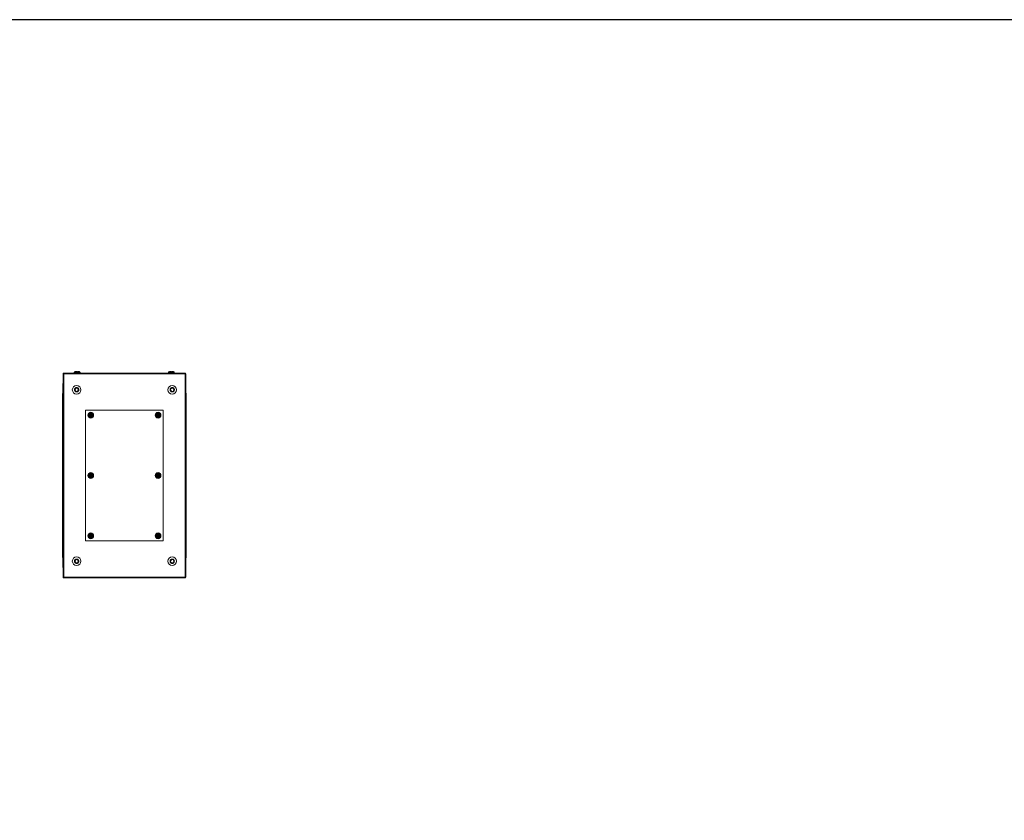
# Model space of a CAD drawing. Units: millimetres. Extents: x -5 to 11577, y -2 to 11625.
# Drawn here: x 2396 to 4796, y 9021 to 10972 of the extents above; entities that cross this region are included whole.
import ezdxf

# ---------------------------------------------------------------- set-up
doc = ezdxf.new("R2010")
doc.units = ezdxf.units.MM

msp = doc.modelspace()

# ---------------------------------------------------------------- linework, layer by layer
at = {"color": 7, "linetype": 'Continuous', "lineweight": 15}
for p, q in [((2501.655, 10108.628), (2501.655, 9613.628)), ((2502.155, 10108.628), (2501.655, 10108.628)), ((2800.155, 10110.628), (2502.155, 10110.628)), ((2502.155, 10110.628), (2502.155, 10109.118)), ((2502.155, 10109.118), (2502.155, 10108.628)), ((2502.155, 10109.118), (2800.155, 10109.118)), ((2503.165, 10108.628), (2502.155, 10108.628)), ((2503.165, 9613.628), (2503.165, 10108.628)), ((2528.805, 10112.579), (2528.805, 10111.55)), ((2529.005, 10112.579), (2529.005, 10111.55)), ((2532.805, 10110.8), (2532.805, 10110.628)), ((2533.005, 10110.8), (2533.005, 10110.628)), ((2535.205, 10113.25), (2535.205, 10114.55)), ((2535.205, 10113.25), (2536.805, 10113.25)), ((2535.205, 10113.25), (2535.295, 10113.25)), ((2536.605, 10114.55), (2536.605, 10113.25)), ((2536.715, 10113.25), (2536.805, 10113.25)), ((2536.805, 10114.55), (2536.805, 10113.25)), ((2539.005, 10110.628), (2539.005, 10110.8)), ((2543.005, 10111.55), (2543.005, 10112.579)), ((2758.305, 10112.579), (2758.305, 10111.55)), ((2762.305, 10110.8), (2762.305, 10110.628)), ((2764.505, 10113.25), (2764.505, 10114.55)), ((2764.505, 10113.25), (2766.105, 10113.25)), ((2764.505, 10113.25), (2764.595, 10113.25)), ((2764.705, 10113.25), (2764.705, 10114.55)), ((2766.015, 10113.25), (2766.105, 10113.25)), ((2766.105, 10114.55), (2766.105, 10113.25)), ((2768.305, 10110.628), (2768.305, 10110.8)), ((2768.505, 10110.628), (2768.505, 10110.8)), ((2772.305, 10111.55), (2772.305, 10112.579)), ((2772.505, 10111.55), (2772.505, 10112.579)), ((2800.155, 10108.628), (2799.145, 10108.628)), ((2799.145, 10108.628), (2799.145, 9613.628)), ((2800.155, 10109.118), (2800.155, 10110.628)), ((2800.155, 10108.628), (2800.155, 10109.118)), ((2800.655, 10108.628), (2800.155, 10108.628)), ((2800.655, 9613.628), (2800.655, 10108.628)), ((2501.155, 10085.378), (2501.155, 10083.878)), ((2501.655, 10085.378), (2501.155, 10085.378)), ((2501.655, 10083.878), (2501.155, 10083.878)), ((2501.155, 10061.439), (2501.155, 10083.378)), ((2501.155, 10083.378), (2501.655, 10083.378)), ((2501.589, 10083.874), (2501.655, 10083.873)), ((2500.405, 10059.878), (2500.405, 10054.128)), ((2530.036, 10070.128), (2532.346, 10074.128)), ((2532.346, 10066.128), (2530.036, 10070.128)), ((2532.346, 10074.128), (2536.965, 10074.128)), ((2536.965, 10066.128), (2532.346, 10066.128)), ((2536.965, 10074.128), (2539.274, 10070.128)), ((2539.274, 10070.128), (2536.965, 10066.128)), ((2763.036, 10070.128), (2765.346, 10074.128)), ((2765.346, 10066.128), (2763.036, 10070.128)), ((2765.346, 10074.128), (2769.965, 10074.128)), ((2769.965, 10066.128), (2765.346, 10066.128)), ((2769.965, 10074.128), (2772.274, 10070.128)), ((2772.274, 10070.128), (2769.965, 10066.128)), ((2801.905, 10054.128), (2801.905, 10059.878)), ((2500.405, 10054.128), (2500.405, 9668.128)), ((2500.847, 10054.128), (2500.405, 10054.128)), ((2500.847, 10054.128), (2501.655, 10054.128)), ((2800.655, 10054.128), (2801.463, 10054.128)), ((2801.905, 10054.128), (2801.463, 10054.128)), ((2801.905, 9668.128), (2801.905, 10054.128)), ((2745.655, 10020.628), (2556.655, 10020.628)), ((2556.655, 10020.628), (2556.655, 9701.628)), ((2569.955, 10014.578), (2568.355, 10014.578)), ((2568.355, 10012.617), (2568.355, 10014.578)), ((2568.355, 10009.332), (2568.355, 10012.617)), ((2568.445, 10010.282), (2569.865, 10010.282)), ((2568.445, 10009.282), (2568.445, 10010.282)), ((2569.865, 10010.282), (2569.865, 10009.282)), ((2569.955, 10014.578), (2569.955, 10012.617)), ((2569.955, 10009.332), (2569.955, 10012.617)), ((2733.955, 10014.578), (2732.355, 10014.578)), ((2732.355, 10012.617), (2732.355, 10014.578)), ((2732.355, 10012.617), (2732.355, 10009.332)), ((2732.445, 10010.282), (2733.865, 10010.282)), ((2732.445, 10009.282), (2732.445, 10010.282)), ((2733.865, 10010.282), (2733.865, 10009.282)), ((2733.955, 10014.578), (2733.955, 10012.617)), ((2733.955, 10009.332), (2733.955, 10012.617)), ((2745.655, 9701.628), (2745.655, 10020.628)), ((2567.896, 10008.838), (2566.354, 10008.838)), ((2566.354, 10007.418), (2566.354, 10008.838)), ((2566.354, 10007.418), (2567.896, 10007.418)), ((2567.53, 10008.838), (2567.53, 10007.418)), ((2568.09, 10008.838), (2567.896, 10008.838)), ((2567.896, 10007.418), (2568.09, 10007.418)), ((2568.355, 10009.332), (2568.355, 10009.221)), ((2568.355, 10007.035), (2568.355, 10006.924)), ((2568.355, 10006.924), (2568.355, 10003.639)), ((2568.355, 10001.678), (2568.355, 10003.639)), ((2568.355, 10001.678), (2569.955, 10001.678)), ((2569.865, 10009.753), (2568.445, 10009.753)), ((2568.445, 10009.282), (2568.445, 10009.194)), ((2568.445, 10007.062), (2568.445, 10006.974)), ((2568.445, 10005.975), (2568.445, 10006.974)), ((2568.445, 10006.503), (2569.865, 10006.503)), ((2569.865, 10005.975), (2568.445, 10005.975)), ((2569.865, 10009.194), (2569.865, 10009.282)), ((2569.865, 10006.974), (2569.865, 10007.062)), ((2569.865, 10006.974), (2569.865, 10005.975)), ((2569.955, 10009.221), (2569.955, 10009.332)), ((2569.955, 10006.924), (2569.955, 10007.035)), ((2569.955, 10003.639), (2569.955, 10006.924)), ((2569.955, 10003.639), (2569.955, 10001.678)), ((2570.414, 10008.838), (2570.221, 10008.838)), ((2570.221, 10007.418), (2570.414, 10007.418)), ((2571.957, 10008.838), (2570.414, 10008.838)), ((2570.414, 10007.418), (2571.957, 10007.418)), ((2570.78, 10007.418), (2570.78, 10008.838)), ((2571.957, 10008.838), (2571.957, 10007.418)), ((2731.896, 10008.838), (2730.354, 10008.838)), ((2730.354, 10007.418), (2730.354, 10008.838)), ((2730.354, 10007.418), (2731.896, 10007.418)), ((2731.53, 10008.838), (2731.53, 10007.418)), ((2732.09, 10008.838), (2731.896, 10008.838)), ((2731.896, 10007.418), (2732.09, 10007.418)), ((2732.355, 10009.332), (2732.355, 10009.221)), ((2732.355, 10007.035), (2732.355, 10006.924)), ((2732.355, 10006.924), (2732.355, 10003.639)), ((2732.355, 10001.678), (2732.355, 10003.639)), ((2732.355, 10001.678), (2733.955, 10001.678)), ((2733.865, 10009.753), (2732.445, 10009.753)), ((2732.445, 10009.282), (2732.445, 10009.194)), ((2732.445, 10007.062), (2732.445, 10006.974)), ((2732.445, 10005.975), (2732.445, 10006.974)), ((2732.445, 10006.503), (2733.865, 10006.503)), ((2733.865, 10005.975), (2732.445, 10005.975)), ((2733.865, 10009.194), (2733.865, 10009.282)), ((2733.865, 10006.974), (2733.865, 10007.062)), ((2733.865, 10006.974), (2733.865, 10005.975)), ((2733.955, 10009.221), (2733.955, 10009.332)), ((2733.955, 10006.924), (2733.955, 10007.035)), ((2733.955, 10006.924), (2733.955, 10003.639)), ((2733.955, 10003.639), (2733.955, 10001.678)), ((2734.414, 10008.838), (2734.221, 10008.838)), ((2734.221, 10007.418), (2734.414, 10007.418)), ((2735.957, 10008.838), (2734.414, 10008.838)), ((2734.414, 10007.418), (2735.957, 10007.418)), ((2734.78, 10007.418), (2734.78, 10008.838)), ((2735.957, 10008.838), (2735.957, 10007.418)), ((2569.955, 9867.578), (2568.355, 9867.578)), ((2568.355, 9865.617), (2568.355, 9867.578)), ((2569.955, 9867.578), (2569.955, 9865.617)), ((2733.955, 9867.578), (2732.355, 9867.578)), ((2732.355, 9865.617), (2732.355, 9867.578)), ((2733.955, 9867.578), (2733.955, 9865.617)), ((2566.354, 9860.418), (2566.354, 9861.838)), ((2567.896, 9861.838), (2566.354, 9861.838)), ((2566.354, 9860.418), (2567.896, 9860.418)), ((2567.53, 9861.838), (2567.53, 9860.418)), ((2568.09, 9861.838), (2567.896, 9861.838)), ((2567.896, 9860.418), (2568.09, 9860.418)), ((2568.355, 9862.332), (2568.355, 9865.617)), ((2568.355, 9862.332), (2568.355, 9862.221)), ((2568.355, 9860.035), (2568.355, 9859.924)), ((2568.355, 9859.924), (2568.355, 9856.639)), ((2568.355, 9854.678), (2568.355, 9856.639)), ((2568.355, 9854.678), (2569.955, 9854.678)), ((2568.445, 9863.281), (2569.865, 9863.281)), ((2568.445, 9862.282), (2568.445, 9863.281)), ((2569.865, 9862.753), (2568.445, 9862.753)), ((2568.445, 9862.282), (2568.445, 9862.194)), ((2568.445, 9860.062), (2568.445, 9859.974)), ((2568.445, 9858.975), (2568.445, 9859.974)), ((2568.445, 9859.503), (2569.865, 9859.503)), ((2569.865, 9858.975), (2568.445, 9858.975)), ((2569.865, 9863.281), (2569.865, 9862.282)), ((2569.865, 9862.194), (2569.865, 9862.282)), ((2569.865, 9859.974), (2569.865, 9860.062)), ((2569.865, 9859.974), (2569.865, 9858.975)), ((2569.955, 9862.332), (2569.955, 9865.617)), ((2569.955, 9862.221), (2569.955, 9862.332)), ((2569.955, 9859.924), (2569.955, 9860.035)), ((2569.955, 9856.639), (2569.955, 9859.924)), ((2569.955, 9856.639), (2569.955, 9854.678)), ((2570.414, 9861.838), (2570.221, 9861.838)), ((2570.221, 9860.418), (2570.414, 9860.418)), ((2571.957, 9861.838), (2570.414, 9861.838)), ((2570.414, 9860.418), (2571.957, 9860.418)), ((2570.78, 9860.418), (2570.78, 9861.838)), ((2571.957, 9861.838), (2571.957, 9860.418)), ((2730.354, 9860.418), (2730.354, 9861.838)), ((2731.896, 9861.838), (2730.354, 9861.838)), ((2730.354, 9860.418), (2731.896, 9860.418)), ((2731.53, 9861.838), (2731.53, 9860.418)), ((2732.09, 9861.838), (2731.896, 9861.838)), ((2731.896, 9860.418), (2732.09, 9860.418)), ((2732.355, 9865.617), (2732.355, 9862.332)), ((2732.355, 9862.332), (2732.355, 9862.221)), ((2732.355, 9860.035), (2732.355, 9859.924)), ((2732.355, 9859.924), (2732.355, 9856.639)), ((2732.355, 9854.678), (2732.355, 9856.639)), ((2732.355, 9854.678), (2733.955, 9854.678)), ((2732.445, 9863.281), (2733.865, 9863.281)), ((2732.445, 9862.282), (2732.445, 9863.281)), ((2733.865, 9862.753), (2732.445, 9862.753)), ((2732.445, 9862.282), (2732.445, 9862.194)), ((2732.445, 9860.062), (2732.445, 9859.974)), ((2732.445, 9858.975), (2732.445, 9859.974)), ((2732.445, 9859.503), (2733.865, 9859.503)), ((2733.865, 9858.975), (2732.445, 9858.975)), ((2733.865, 9863.281), (2733.865, 9862.282)), ((2733.865, 9862.194), (2733.865, 9862.282)), ((2733.865, 9859.974), (2733.865, 9860.062)), ((2733.865, 9859.974), (2733.865, 9858.975)), ((2733.955, 9862.332), (2733.955, 9865.617)), ((2733.955, 9862.221), (2733.955, 9862.332)), ((2733.955, 9859.924), (2733.955, 9860.035)), ((2733.955, 9859.924), (2733.955, 9856.639)), ((2733.955, 9856.639), (2733.955, 9854.678)), ((2734.414, 9861.838), (2734.221, 9861.838)), ((2734.221, 9860.418), (2734.414, 9860.418)), ((2735.957, 9861.838), (2734.414, 9861.838)), ((2734.414, 9860.418), (2735.957, 9860.418)), ((2734.78, 9860.418), (2734.78, 9861.838)), ((2735.957, 9861.838), (2735.957, 9860.418)), ((2556.655, 9701.628), (2745.655, 9701.628)), ((2567.896, 9714.838), (2566.354, 9714.838)), ((2566.354, 9713.418), (2566.354, 9714.838)), ((2566.354, 9713.418), (2567.896, 9713.418)), ((2567.53, 9714.838), (2567.53, 9713.418)), ((2568.09, 9714.838), (2567.896, 9714.838)), ((2567.896, 9713.418), (2568.09, 9713.418)), ((2569.955, 9720.578), (2568.355, 9720.578)), ((2568.355, 9718.617), (2568.355, 9720.578)), ((2568.355, 9715.332), (2568.355, 9718.617)), ((2568.355, 9715.332), (2568.355, 9715.221)), ((2568.355, 9713.035), (2568.355, 9712.924)), ((2568.355, 9712.924), (2568.355, 9709.639)), ((2568.355, 9707.678), (2568.355, 9709.639)), ((2568.355, 9707.678), (2569.955, 9707.678)), ((2568.445, 9716.282), (2569.865, 9716.282)), ((2568.445, 9715.282), (2568.445, 9716.282)), ((2569.865, 9715.753), (2568.445, 9715.753)), ((2568.445, 9715.282), (2568.445, 9715.194)), ((2568.445, 9713.062), (2568.445, 9712.974)), ((2568.445, 9711.975), (2568.445, 9712.974)), ((2568.445, 9712.503), (2569.865, 9712.503)), ((2569.865, 9711.975), (2568.445, 9711.975)), ((2569.865, 9716.282), (2569.865, 9715.282)), ((2569.865, 9715.194), (2569.865, 9715.282)), ((2569.865, 9712.974), (2569.865, 9713.062)), ((2569.865, 9712.974), (2569.865, 9711.975)), ((2569.955, 9720.578), (2569.955, 9718.617)), ((2569.955, 9715.332), (2569.955, 9718.617)), ((2569.955, 9715.221), (2569.955, 9715.332)), ((2569.955, 9712.924), (2569.955, 9713.035)), ((2569.955, 9709.639), (2569.955, 9712.924)), ((2569.955, 9709.639), (2569.955, 9707.678)), ((2570.414, 9714.838), (2570.221, 9714.838)), ((2570.221, 9713.418), (2570.414, 9713.418)), ((2571.957, 9714.838), (2570.414, 9714.838)), ((2570.414, 9713.418), (2571.957, 9713.418)), ((2570.78, 9713.418), (2570.78, 9714.838)), ((2571.957, 9714.838), (2571.957, 9713.418)), ((2731.896, 9714.838), (2730.354, 9714.838)), ((2730.354, 9713.418), (2730.354, 9714.838)), ((2730.354, 9713.418), (2731.896, 9713.418)), ((2731.53, 9714.838), (2731.53, 9713.418)), ((2732.09, 9714.838), (2731.896, 9714.838)), ((2731.896, 9713.418), (2732.09, 9713.418)), ((2733.955, 9720.578), (2732.355, 9720.578)), ((2732.355, 9718.617), (2732.355, 9720.578)), ((2732.355, 9718.617), (2732.355, 9715.332)), ((2732.355, 9715.332), (2732.355, 9715.221)), ((2732.355, 9713.035), (2732.355, 9712.924)), ((2732.355, 9712.924), (2732.355, 9709.639)), ((2732.355, 9707.678), (2732.355, 9709.639)), ((2732.355, 9707.678), (2733.955, 9707.678)), ((2732.445, 9716.282), (2733.865, 9716.282)), ((2732.445, 9715.282), (2732.445, 9716.282)), ((2733.865, 9715.753), (2732.445, 9715.753)), ((2732.445, 9715.282), (2732.445, 9715.194)), ((2732.445, 9713.062), (2732.445, 9712.974)), ((2732.445, 9711.975), (2732.445, 9712.974)), ((2732.445, 9712.503), (2733.865, 9712.503)), ((2733.865, 9711.975), (2732.445, 9711.975)), ((2733.865, 9716.282), (2733.865, 9715.282)), ((2733.865, 9715.194), (2733.865, 9715.282)), ((2733.865, 9712.974), (2733.865, 9713.062)), ((2733.865, 9712.974), (2733.865, 9711.975)), ((2733.955, 9720.578), (2733.955, 9718.617)), ((2733.955, 9715.332), (2733.955, 9718.617)), ((2733.955, 9715.221), (2733.955, 9715.332)), ((2733.955, 9712.924), (2733.955, 9713.035)), ((2733.955, 9712.924), (2733.955, 9709.639)), ((2733.955, 9709.639), (2733.955, 9707.678)), ((2734.414, 9714.838), (2734.221, 9714.838)), ((2734.221, 9713.418), (2734.414, 9713.418)), ((2735.957, 9714.838), (2734.414, 9714.838)), ((2734.414, 9713.418), (2735.957, 9713.418)), ((2734.78, 9713.418), (2734.78, 9714.838)), ((2735.957, 9714.838), (2735.957, 9713.418)), ((2500.405, 9668.128), (2500.847, 9668.128)), ((2500.405, 9668.128), (2500.405, 9662.378)), ((2501.655, 9668.128), (2500.847, 9668.128)), ((2501.155, 9638.878), (2501.155, 9660.817)), ((2530.036, 9652.128), (2532.346, 9656.128)), ((2532.346, 9648.128), (2530.036, 9652.128)), ((2532.346, 9656.128), (2536.965, 9656.128)), ((2536.965, 9656.128), (2539.274, 9652.128)), ((2539.274, 9652.128), (2536.965, 9648.128)), ((2763.036, 9652.128), (2765.346, 9656.128)), ((2765.346, 9648.128), (2763.036, 9652.128)), ((2765.346, 9656.128), (2769.965, 9656.128)), ((2769.965, 9656.128), (2772.274, 9652.128)), ((2772.274, 9652.128), (2769.965, 9648.128)), ((2801.463, 9668.128), (2800.655, 9668.128)), ((2801.463, 9668.128), (2801.905, 9668.128)), ((2801.905, 9662.378), (2801.905, 9668.128)), ((2501.155, 9638.878), (2501.655, 9638.878)), ((2501.155, 9638.378), (2501.655, 9638.378)), ((2501.155, 9636.878), (2501.155, 9638.378)), ((2501.155, 9636.878), (2501.655, 9636.878)), ((2501.655, 9638.383), (2501.589, 9638.382)), ((2536.965, 9648.128), (2532.346, 9648.128)), ((2769.965, 9648.128), (2765.346, 9648.128)), ((2501.655, 9613.628), (2502.155, 9613.628)), ((2502.155, 9613.628), (2503.165, 9613.628)), ((2502.155, 9613.628), (2502.155, 9613.138)), ((2800.155, 9613.138), (2502.155, 9613.138)), ((2502.155, 9613.138), (2502.155, 9611.628)), ((2502.155, 9611.628), (2800.155, 9611.628)), ((2799.145, 9613.628), (2800.155, 9613.628)), ((2800.155, 9613.138), (2800.155, 9613.628)), ((2800.155, 9613.628), (2800.655, 9613.628)), ((2800.155, 9611.628), (2800.155, 9613.138))]:
    msp.add_line(p, q, dxfattribs=at)
at = {"color": 8, "linetype": 'Continuous', "lineweight": 15}
for p, q in [((2529.005, 10112.579), (2528.805, 10112.579)), ((2529.005, 10111.55), (2528.805, 10111.55)), ((2529.163, 10112.943), (2528.963, 10112.943)), ((2543.005, 10112.579), (2529.005, 10112.579)), ((2543.005, 10111.55), (2529.005, 10111.55)), ((2542.847, 10112.943), (2529.163, 10112.943)), ((2533.005, 10110.8), (2532.805, 10110.8)), ((2539.005, 10110.8), (2533.005, 10110.8)), ((2765.305, 10112.579), (2758.305, 10112.579)), ((2765.305, 10111.55), (2758.305, 10111.55)), ((2765.305, 10112.943), (2758.463, 10112.943)), ((2765.305, 10110.8), (2762.305, 10110.8)), ((2772.147, 10112.943), (2765.305, 10112.943)), ((2772.305, 10112.579), (2765.305, 10112.579)), ((2772.305, 10111.55), (2765.305, 10111.55)), ((2768.305, 10110.8), (2765.305, 10110.8)), ((2768.505, 10110.8), (2768.305, 10110.8)), ((2772.347, 10112.943), (2772.147, 10112.943)), ((2772.505, 10112.579), (2772.305, 10112.579)), ((2772.505, 10111.55), (2772.305, 10111.55)), ((2501.655, 10059.878), (2500.405, 10059.878)), ((2801.905, 10059.878), (2800.655, 10059.878)), ((2500.405, 9662.378), (2501.655, 9662.378)), ((2800.655, 9662.378), (2801.905, 9662.378))]:
    msp.add_line(p, q, dxfattribs=at)
msp.add_lwpolyline([(-4.659, -1.726), (11576.645, -1.726), (11576.645, 10971.951), (-4.659, 10971.951)], close=True)
at = {"color": 7, "linetype": 'Continuous', "lineweight": 15, "flags": 128}
for points in [[(2500.405, 10059.95), (2500.436, 10060.263), (2500.519, 10060.543)], [(2500.519, 9661.713), (2500.436, 9661.994), (2500.405, 9662.306)]]:
    msp.add_lwpolyline(points, dxfattribs=at)
at = {"color": 7, "linetype": 'Continuous', "lineweight": 15}
for centre, radius in [((2534.655, 10070.128), 10.5), ((2767.655, 10070.128), 10.5), ((2569.155, 10008.128), 7), ((2569.155, 10008.128), 6.842), ((2733.155, 10008.128), 7), ((2733.155, 10008.128), 6.842), ((2569.155, 9861.128), 7), ((2569.155, 9861.128), 6.842), ((2733.155, 9861.128), 7), ((2733.155, 9861.128), 6.842), ((2569.155, 9714.128), 7), ((2569.155, 9714.128), 6.842), ((2733.155, 9714.128), 7), ((2733.155, 9714.128), 6.842), ((2534.655, 9652.128), 10.5), ((2767.655, 9652.128), 10.5)]:
    msp.add_circle(centre, radius, dxfattribs=at)
for centre, radius, start, end in [((2529.305, 10112.579), 0.5, 133.173551, 180), ((2529.305, 10111.55), 0.5, 180, 270), ((2535.805, 10105.65), 10, 117.120974, 133.173551), ((2529.505, 10112.579), 0.5, 133.173551, 180), ((2529.505, 10111.55), 0.5, 180, 270), ((2536.005, 10105.65), 10, 117.120974, 133.173551), ((2532.555, 10110.8), 0.25, 0, 90), ((2532.755, 10110.8), 0.25, 0, 90), ((2539.255, 10110.8), 0.25, 90, 180), ((2535.805, 10105.65), 10, 46.826449, 62.887645), ((2536.005, 10105.65), 10, 46.826449, 62.887645), ((2542.505, 10111.55), 0.5, 270, 0), ((2542.505, 10112.579), 0.5, 0, 46.826449), ((2758.805, 10112.579), 0.5, 133.173551, 180), ((2758.805, 10111.55), 0.5, 180, 270), ((2765.305, 10105.65), 10, 117.120974, 133.173551), ((2765.505, 10105.65), 10, 117.120974, 133.173551), ((2762.055, 10110.8), 0.25, 0, 90), ((2768.555, 10110.8), 0.25, 90, 180), ((2768.755, 10110.8), 0.25, 90, 180), ((2765.305, 10105.65), 10, 46.826449, 62.887645), ((2765.505, 10105.65), 10, 46.826449, 62.887645), ((2771.805, 10111.55), 0.5, 270, 0), ((2772.005, 10111.55), 0.5, 270, 0), ((2771.805, 10112.579), 0.5, 0, 46.826449), ((2772.005, 10112.579), 0.5, 0, 46.826449), ((2502.405, 10059.878), 2, 112.024313, 180), ((2534.655, 10070.128), 4, 150, 210), ((2534.655, 10070.128), 4, 90, 150), ((2534.655, 10070.128), 4, 210, 270), ((2534.655, 10070.128), 4, 30, 90), ((2534.655, 10070.128), 4, 270, 330), ((2534.655, 10070.128), 4, 330, 30), ((2767.655, 10070.128), 4, 150, 210), ((2767.655, 10070.128), 4, 90, 150), ((2767.655, 10070.128), 4, 210, 270), ((2767.655, 10070.128), 4, 30, 90), ((2767.655, 10070.128), 4, 270, 330), ((2767.655, 10070.128), 4, 330, 30), ((2799.905, 10059.878), 2, 0, 67.975687), ((2569.155, 10008.128), 1.281, 146.32572, 213.67428), ((2569.155, 10008.128), 1.446, 123.602733, 150.582472), ((2569.155, 10008.128), 1.446, 209.417528, 236.397267), ((2569.155, 10008.128), 1.281, 123.67428, 146.32572), ((2569.155, 10008.128), 1.281, 213.67428, 236.32572), ((2569.155, 10008.128), 1.355, 121.609781, 126.197501), ((2569.155, 10008.128), 1.355, 233.802499, 238.390219), ((2569.155, 10008.128), 1.28, 56.32572, 123.67428), ((2569.155, 10008.128), 1.281, 236.32572, 303.67428), ((2569.155, 10008.128), 1.355, 53.802499, 58.390219), ((2569.155, 10008.128), 1.28, 33.67428, 56.32572), ((2569.155, 10008.128), 1.281, 303.67428, 326.32572), ((2569.155, 10008.128), 1.355, 301.609781, 306.197501), ((2569.155, 10008.128), 1.446, 29.417528, 56.397267), ((2569.155, 10008.128), 1.446, 303.602733, 330.582472), ((2569.155, 10008.128), 1.281, 326.32572, 33.67428), ((2733.155, 10008.128), 1.281, 146.32572, 213.67428), ((2733.155, 10008.128), 1.446, 123.602733, 150.582472), ((2733.155, 10008.128), 1.446, 209.417528, 236.397267), ((2733.155, 10008.128), 1.28, 123.67428, 146.32572), ((2733.155, 10008.128), 1.281, 213.67428, 236.32572), ((2733.155, 10008.128), 1.355, 121.609781, 126.197501), ((2733.155, 10008.128), 1.355, 233.802499, 238.390219), ((2733.155, 10008.128), 1.28, 56.32572, 123.67428), ((2733.155, 10008.128), 1.281, 236.32572, 303.67428), ((2733.155, 10008.128), 1.355, 53.802499, 58.390219), ((2733.155, 10008.128), 1.28, 33.67428, 56.32572), ((2733.155, 10008.128), 1.281, 303.67428, 326.32572), ((2733.155, 10008.128), 1.355, 301.609781, 306.197501), ((2733.155, 10008.128), 1.446, 29.417528, 56.397267), ((2733.155, 10008.128), 1.446, 303.602733, 330.582472), ((2733.155, 10008.128), 1.281, 326.32572, 33.67428), ((2569.155, 9861.128), 1.281, 146.32572, 213.67428), ((2569.155, 9861.128), 1.446, 123.602733, 150.582472), ((2569.155, 9861.128), 1.446, 209.417528, 236.397267), ((2569.155, 9861.128), 1.281, 123.67428, 146.32572), ((2569.155, 9861.128), 1.281, 213.67428, 236.32572), ((2569.155, 9861.128), 1.355, 121.609781, 126.197501), ((2569.155, 9861.128), 1.355, 233.802499, 238.390219), ((2569.155, 9861.128), 1.281, 56.32572, 123.67428), ((2569.155, 9861.128), 1.281, 236.32572, 303.67428), ((2569.155, 9861.128), 1.355, 53.802499, 58.390219), ((2569.155, 9861.128), 1.28, 33.67428, 56.32572), ((2569.155, 9861.128), 1.281, 303.67428, 326.32572), ((2569.155, 9861.128), 1.355, 301.609781, 306.197501), ((2569.155, 9861.128), 1.446, 29.417528, 56.397267), ((2569.155, 9861.128), 1.446, 303.602733, 330.582472), ((2569.155, 9861.128), 1.281, 326.32572, 33.67428), ((2733.155, 9861.128), 1.281, 146.32572, 213.67428), ((2733.155, 9861.128), 1.446, 123.602733, 150.582472), ((2733.155, 9861.128), 1.446, 209.417528, 236.397267), ((2733.155, 9861.128), 1.281, 123.67428, 146.32572), ((2733.155, 9861.128), 1.281, 213.67428, 236.32572), ((2733.155, 9861.128), 1.355, 121.609781, 126.197501), ((2733.155, 9861.128), 1.355, 233.802499, 238.390219), ((2733.155, 9861.128), 1.281, 56.32572, 123.67428), ((2733.155, 9861.128), 1.281, 236.32572, 303.67428), ((2733.155, 9861.128), 1.355, 53.802499, 58.390219), ((2733.155, 9861.128), 1.28, 33.67428, 56.32572), ((2733.155, 9861.128), 1.281, 303.67428, 326.32572), ((2733.155, 9861.128), 1.355, 301.609781, 306.197501), ((2733.155, 9861.128), 1.446, 29.417528, 56.397267), ((2733.155, 9861.128), 1.446, 303.602733, 330.582472), ((2733.155, 9861.128), 1.281, 326.32572, 33.67428), ((2569.155, 9714.128), 1.281, 146.32572, 213.67428), ((2569.155, 9714.128), 1.446, 123.602733, 150.582472), ((2569.155, 9714.128), 1.446, 209.417528, 236.397267), ((2569.155, 9714.128), 1.281, 123.67428, 146.32572), ((2569.155, 9714.128), 1.28, 213.67428, 236.32572), ((2569.155, 9714.128), 1.355, 121.609781, 126.197501), ((2569.155, 9714.128), 1.355, 233.802499, 238.390219), ((2569.155, 9714.128), 1.281, 56.32572, 123.67428), ((2569.155, 9714.128), 1.281, 236.32572, 303.67428), ((2569.155, 9714.128), 1.355, 53.802499, 58.390219), ((2569.155, 9714.128), 1.281, 33.67428, 56.32572), ((2569.155, 9714.128), 1.281, 303.67428, 326.32572), ((2569.155, 9714.128), 1.355, 301.609781, 306.197501), ((2569.155, 9714.128), 1.446, 29.417528, 56.397267), ((2569.155, 9714.128), 1.446, 303.602733, 330.582472), ((2569.155, 9714.128), 1.281, 326.32572, 33.67428), ((2733.155, 9714.128), 1.281, 146.32572, 213.67428), ((2733.155, 9714.128), 1.446, 123.602733, 150.582472), ((2733.155, 9714.128), 1.446, 209.417528, 236.397267), ((2733.155, 9714.128), 1.28, 123.67428, 146.32572), ((2733.155, 9714.128), 1.281, 213.67428, 236.32572), ((2733.155, 9714.128), 1.355, 121.609781, 126.197501), ((2733.155, 9714.128), 1.355, 233.802499, 238.390219), ((2733.155, 9714.128), 1.28, 56.32572, 123.67428), ((2733.155, 9714.128), 1.281, 236.32572, 303.67428), ((2733.155, 9714.128), 1.355, 53.802499, 58.390219), ((2733.155, 9714.128), 1.28, 33.67428, 56.32572), ((2733.155, 9714.128), 1.281, 303.67428, 326.32572), ((2733.155, 9714.128), 1.355, 301.609781, 306.197501), ((2733.155, 9714.128), 1.446, 29.417528, 56.397267), ((2733.155, 9714.128), 1.446, 303.602733, 330.582472), ((2733.155, 9714.128), 1.281, 326.32572, 33.67428), ((2502.405, 9662.378), 2, 180, 247.975687), ((2534.655, 9652.128), 4, 150, 210), ((2534.655, 9652.128), 4, 90, 150), ((2534.655, 9652.128), 4, 210, 270), ((2534.655, 9652.128), 4, 30, 90), ((2534.655, 9652.128), 4, 270, 330), ((2534.655, 9652.128), 4, 330, 30), ((2767.655, 9652.128), 4, 150, 210), ((2767.655, 9652.128), 4, 90, 150), ((2767.655, 9652.128), 4, 210, 270), ((2767.655, 9652.128), 4, 30, 90), ((2767.655, 9652.128), 4, 270, 330), ((2767.655, 9652.128), 4, 330, 30), ((2799.905, 9662.378), 2, 292.024313, 0)]:
    msp.add_arc(centre, radius, start, end, dxfattribs=at)
for points, knots in [([(2529.505, 10111.05), (2529.592, 10111.05), (2529.726, 10111.05), (2530.536, 10111.05), (2531.375, 10111.05), (2532.416, 10111.05), (2533.93, 10111.05), (2535.187, 10111.05), (2536.005, 10111.05)], [0, 0, 0, 0, 0.23944978, 0.36836031, 0.49999496, 0.6316397, 0.76054165, 1, 1, 1, 1]), ([(2535.205, 10114.55), (2534.709, 10114.55), (2533.717, 10114.55), (2532.511, 10114.55), (2531.695, 10114.55), (2531.455, 10114.55), (2531.447, 10114.55), (2531.446, 10114.55)], [0, 0, 0, 0, 0.241973102, 0.483953844, 0.725927304, 0.967886365, 1, 1, 1, 1]), ([(2536.005, 10111.05), (2536.823, 10111.05), (2538.081, 10111.05), (2539.594, 10111.05), (2540.635, 10111.05), (2541.474, 10111.05), (2542.285, 10111.05), (2542.418, 10111.05), (2542.505, 10111.05)], [0, 0, 0, 0, 0.23945944, 0.36836121, 0.50000576, 0.63164022, 0.76055057, 1, 1, 1, 1]), ([(2540.565, 10114.55), (2540.565, 10114.55), (2540.578, 10114.55), (2540.384, 10114.55), (2539.635, 10114.55), (2538.469, 10114.55), (2537.44, 10114.55), (2536.872, 10114.55), (2536.805, 10114.55)], [0, 0, 0, 0, 0.0000942, 0.2419669, 0.4838466, 0.72573806, 0.96762177, 1, 1, 1, 1]), ([(2758.805, 10111.05), (2758.892, 10111.05), (2759.026, 10111.05), (2759.836, 10111.05), (2760.675, 10111.05), (2761.716, 10111.05), (2763.23, 10111.05), (2764.487, 10111.05), (2765.305, 10111.05)], [0, 0, 0, 0, 0.239449539, 0.368359914, 0.499994869, 0.631639833, 0.760540825, 1, 1, 1, 1]), ([(2764.505, 10114.55), (2764.009, 10114.55), (2763.017, 10114.55), (2761.811, 10114.55), (2760.995, 10114.55), (2760.755, 10114.55), (2760.747, 10114.55), (2760.746, 10114.55)], [0, 0, 0, 0, 0.24197463, 0.48395382, 0.72592757, 0.96788644, 1, 1, 1, 1]), ([(2765.305, 10111.05), (2766.123, 10111.05), (2767.381, 10111.05), (2768.894, 10111.05), (2769.935, 10111.05), (2770.774, 10111.05), (2771.585, 10111.05), (2771.718, 10111.05), (2771.805, 10111.05)], [0, 0, 0, 0, 0.23945918, 0.36836017, 0.50000515, 0.63164009, 0.76055047, 1, 1, 1, 1]), ([(2769.865, 10114.55), (2769.865, 10114.55), (2769.877, 10114.55), (2769.685, 10114.55), (2768.935, 10114.55), (2767.769, 10114.55), (2766.74, 10114.55), (2766.172, 10114.55), (2766.105, 10114.55)], [0, 0, 0, 0, 0.0000942, 0.24196656, 0.48384633, 0.72573722, 0.96762149, 1, 1, 1, 1]), ([(2539.905, 10070.128), (2539.847, 10069.538), (2539.731, 10068.357), (2538.826, 10066.786), (2537.493, 10065.591), (2535.829, 10064.908), (2534.036, 10064.814), (2532.311, 10065.318), (2530.851, 10066.365), (2529.82, 10067.835), (2529.446, 10069.173), (2529.374, 10070.531), (2529.606, 10071.9), (2530.477, 10073.47), (2531.819, 10074.665), (2533.481, 10075.348), (2535.275, 10075.443), (2536.999, 10074.938), (2538.46, 10073.891), (2539.487, 10072.421), (2539.874, 10071.084), (2539.899, 10070.312), (2539.905, 10070.128)], [0, 0, 0, 0, 0.05368652, 0.10737258, 0.16105908, 0.2147452, 0.26843114, 0.3221176, 0.37580374, 0.42949013, 0.48317643, 0.50000045, 0.55368653, 0.60737259, 0.66105909, 0.7147452, 0.76843115, 0.82211761, 0.87580375, 0.92949013, 0.98317643, 1, 1, 1, 1]), ([(2762.405, 10070.128), (2762.463, 10070.718), (2762.579, 10071.899), (2763.484, 10073.471), (2764.817, 10074.665), (2766.481, 10075.348), (2768.275, 10075.443), (2769.999, 10074.938), (2771.459, 10073.891), (2772.49, 10072.421), (2772.865, 10071.084), (2772.936, 10069.725), (2772.704, 10068.356), (2771.833, 10066.786), (2770.491, 10065.591), (2768.83, 10064.908), (2767.036, 10064.814), (2765.312, 10065.318), (2763.85, 10066.365), (2762.824, 10067.835), (2762.436, 10069.172), (2762.411, 10069.944), (2762.405, 10070.128)], [0, 0, 0, 0, 0.05368606, 0.10737216, 0.16105854, 0.21474467, 0.26843091, 0.32211708, 0.37580347, 0.42948968, 0.48317597, 0.49999955, 0.55368605, 0.60737217, 0.66105854, 0.71474467, 0.76843091, 0.82211708, 0.87580347, 0.92948968, 0.98317597, 1, 1, 1, 1]), ([(2568.355, 10003.639), (2567.859, 10003.779), (2566.867, 10004.058), (2565.662, 10005.072), (2564.843, 10006.392), (2564.609, 10007.481), (2564.584, 10008.57), (2564.77, 10009.667), (2565.527, 10011.031), (2566.691, 10012.067), (2567.72, 10012.494), (2568.288, 10012.604), (2568.355, 10012.617)], [0, 0, 0, 0, 0.12095226, 0.24190409, 0.36285541, 0.48380785, 0.50000008, 0.62095176, 0.74190493, 0.86285665, 0.98380829, 1, 1, 1, 1]), ([(2569.955, 10012.617), (2570.451, 10012.477), (2571.443, 10012.198), (2572.649, 10011.185), (2573.467, 10009.865), (2573.702, 10008.775), (2573.726, 10007.686), (2573.54, 10006.589), (2572.784, 10005.225), (2571.619, 10004.189), (2570.59, 10003.762), (2570.022, 10003.652), (2569.955, 10003.639)], [0, 0, 0, 0, 0.120952142, 0.241903855, 0.362855686, 0.483807755, 0.499999967, 0.620951532, 0.741904017, 0.862855622, 0.983807152, 1, 1, 1, 1]), ([(2732.355, 10003.639), (2731.859, 10003.779), (2730.867, 10004.058), (2729.662, 10005.072), (2728.843, 10006.392), (2728.609, 10007.481), (2728.584, 10008.57), (2728.77, 10009.667), (2729.527, 10011.031), (2730.691, 10012.067), (2731.72, 10012.494), (2732.288, 10012.604), (2732.355, 10012.617)], [0, 0, 0, 0, 0.12095218, 0.24190416, 0.36285573, 0.48380783, 0.50000006, 0.62095166, 0.74190447, 0.8628559, 0.98380801, 1, 1, 1, 1]), ([(2733.955, 10012.617), (2734.451, 10012.477), (2735.443, 10012.198), (2736.649, 10011.185), (2737.467, 10009.865), (2737.702, 10008.775), (2737.726, 10007.686), (2737.54, 10006.589), (2736.784, 10005.225), (2735.619, 10004.189), (2734.59, 10003.762), (2734.022, 10003.652), (2733.955, 10003.639)], [0, 0, 0, 0, 0.12095196, 0.24190411, 0.36285565, 0.48380785, 0.50000007, 0.62095173, 0.74190453, 0.86285612, 0.98380815, 1, 1, 1, 1]), ([(2568.355, 9856.639), (2567.859, 9856.779), (2566.867, 9857.058), (2565.662, 9858.072), (2564.843, 9859.392), (2564.609, 9860.481), (2564.584, 9861.57), (2564.77, 9862.667), (2565.527, 9864.031), (2566.691, 9865.067), (2567.72, 9865.494), (2568.288, 9865.604), (2568.355, 9865.617)], [0, 0, 0, 0, 0.12095229, 0.24190408, 0.36285588, 0.48380817, 0.50000001, 0.62095208, 0.74190452, 0.8628567, 0.98380831, 1, 1, 1, 1]), ([(2569.955, 9865.617), (2570.451, 9865.477), (2571.443, 9865.198), (2572.649, 9864.185), (2573.467, 9862.865), (2573.702, 9861.775), (2573.726, 9860.686), (2573.54, 9859.589), (2572.784, 9858.225), (2571.619, 9857.189), (2570.59, 9856.762), (2570.022, 9856.652), (2569.955, 9856.639)], [0, 0, 0, 0, 0.12095217, 0.24190385, 0.36285615, 0.48380808, 0.49999991, 0.62095186, 0.74190361, 0.86285568, 0.98380717, 1, 1, 1, 1]), ([(2732.355, 9856.639), (2731.859, 9856.779), (2730.867, 9857.058), (2729.662, 9858.072), (2728.843, 9859.392), (2728.609, 9860.481), (2728.584, 9861.57), (2728.77, 9862.667), (2729.527, 9864.031), (2730.691, 9865.067), (2731.72, 9865.494), (2732.288, 9865.604), (2732.355, 9865.617)], [0, 0, 0, 0, 0.12095221, 0.24190416, 0.36285619, 0.48380816, 0.5, 0.62095199, 0.74190406, 0.86285596, 0.98380803, 1, 1, 1, 1]), ([(2733.955, 9865.617), (2734.451, 9865.477), (2735.443, 9865.198), (2736.649, 9864.185), (2737.467, 9862.865), (2737.702, 9861.775), (2737.726, 9860.686), (2737.54, 9859.589), (2736.784, 9858.225), (2735.619, 9857.189), (2734.59, 9856.762), (2734.022, 9856.652), (2733.955, 9856.639)], [0, 0, 0, 0, 0.120951989, 0.241904105, 0.362856117, 0.483808166, 0.500000013, 0.620952062, 0.741904117, 0.862856175, 0.98380817, 1, 1, 1, 1]), ([(2568.355, 9709.639), (2567.859, 9709.779), (2566.867, 9710.058), (2565.662, 9711.072), (2564.843, 9712.392), (2564.609, 9713.481), (2564.584, 9714.57), (2564.77, 9715.667), (2565.527, 9717.031), (2566.691, 9718.067), (2567.72, 9718.494), (2568.288, 9718.604), (2568.355, 9718.617)], [0, 0, 0, 0, 0.12095226, 0.24190409, 0.36285541, 0.48380785, 0.50000008, 0.62095176, 0.74190493, 0.86285665, 0.98380829, 1, 1, 1, 1]), ([(2569.955, 9718.617), (2570.451, 9718.477), (2571.443, 9718.198), (2572.649, 9717.185), (2573.467, 9715.865), (2573.702, 9714.775), (2573.726, 9713.686), (2573.54, 9712.589), (2572.784, 9711.225), (2571.619, 9710.189), (2570.59, 9709.762), (2570.022, 9709.652), (2569.955, 9709.639)], [0, 0, 0, 0, 0.120952142, 0.241903855, 0.362855686, 0.483807755, 0.499999967, 0.620951532, 0.741904017, 0.862855622, 0.983807152, 1, 1, 1, 1]), ([(2732.355, 9709.639), (2731.859, 9709.779), (2730.867, 9710.058), (2729.662, 9711.072), (2728.843, 9712.392), (2728.609, 9713.481), (2728.584, 9714.57), (2728.77, 9715.667), (2729.527, 9717.031), (2730.691, 9718.067), (2731.72, 9718.494), (2732.288, 9718.604), (2732.355, 9718.617)], [0, 0, 0, 0, 0.12095218, 0.24190416, 0.36285573, 0.48380783, 0.50000006, 0.62095166, 0.74190447, 0.8628559, 0.98380801, 1, 1, 1, 1]), ([(2733.955, 9718.617), (2734.451, 9718.477), (2735.443, 9718.198), (2736.649, 9717.185), (2737.467, 9715.865), (2737.702, 9714.775), (2737.726, 9713.686), (2737.54, 9712.589), (2736.784, 9711.225), (2735.619, 9710.189), (2734.59, 9709.762), (2734.022, 9709.652), (2733.955, 9709.639)], [0, 0, 0, 0, 0.12095196, 0.24190411, 0.36285565, 0.48380785, 0.50000007, 0.62095173, 0.74190453, 0.86285612, 0.98380815, 1, 1, 1, 1]), ([(2539.905, 9652.128), (2539.847, 9651.538), (2539.731, 9650.357), (2538.826, 9648.786), (2537.493, 9647.591), (2535.829, 9646.908), (2534.036, 9646.814), (2532.311, 9647.318), (2530.851, 9648.365), (2529.82, 9649.835), (2529.446, 9651.173), (2529.374, 9652.531), (2529.606, 9653.9), (2530.477, 9655.47), (2531.819, 9656.665), (2533.481, 9657.348), (2535.275, 9657.443), (2536.999, 9656.938), (2538.46, 9655.891), (2539.487, 9654.421), (2539.874, 9653.084), (2539.899, 9652.312), (2539.905, 9652.128)], [0, 0, 0, 0, 0.05368608, 0.10737214, 0.16105864, 0.21474475, 0.2684307, 0.32211716, 0.3758033, 0.42948968, 0.48317598, 0.49999955, 0.55368607, 0.60737213, 0.66105863, 0.71474475, 0.76843069, 0.82211715, 0.87580329, 0.92948968, 0.98317598, 1, 1, 1, 1]), ([(2762.405, 9652.128), (2762.463, 9652.718), (2762.579, 9653.899), (2763.484, 9655.471), (2764.817, 9656.665), (2766.481, 9657.348), (2768.275, 9657.443), (2769.999, 9656.938), (2771.459, 9655.891), (2772.49, 9654.421), (2772.865, 9653.084), (2772.936, 9651.725), (2772.704, 9650.356), (2771.833, 9648.786), (2770.491, 9647.591), (2768.83, 9646.908), (2767.036, 9646.814), (2765.312, 9647.318), (2763.85, 9648.365), (2762.824, 9649.835), (2762.436, 9651.172), (2762.411, 9651.944), (2762.405, 9652.128)], [0, 0, 0, 0, 0.05368651, 0.10737261, 0.16105899, 0.21474512, 0.26843135, 0.32211753, 0.37580392, 0.42949013, 0.48317642, 0.50000045, 0.55368651, 0.60737262, 0.66105899, 0.71474513, 0.76843136, 0.82211753, 0.87580392, 0.92949013, 0.98317642, 1, 1, 1, 1])]:
    msp.add_open_spline(points, degree=3, knots=knots, dxfattribs=at)

doc.saveas('drawing.dxf')
